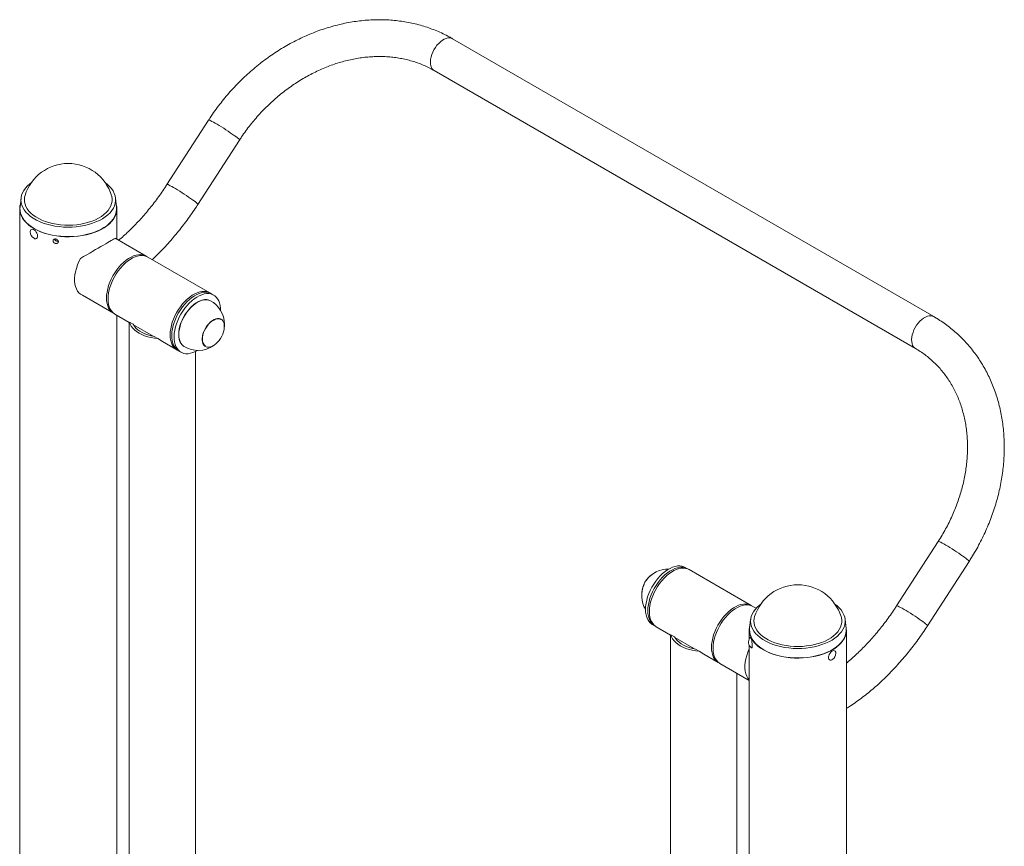
# Paper-space layout '_Изометрия' of a CAD drawing. Units: millimetres. Extents: x -494 to 403, y -746 to 759.
# Drawn here: x -494 to 403, y 6 to 759 of the extents above; entities that cross this region are included whole.
import ezdxf

# ---------------------------------------------------------------- set-up
doc = ezdxf.new("R2010")
doc.units = ezdxf.units.MM

psp = doc.layouts.new('_Изометрия')

# ---------------------------------------------------------------- linework, layer by layer
at = {"color": 7, "linetype": 'Continuous', "lineweight": 15}
for p, q in [((338.93, 488.88), (-99.48, 741.96)), ((-116.23, 712.95), (322.18, 459.87)), ((-321.72, 667.86), (-359.64, 609.23)), ((-331.51, 591.04), (-293.59, 649.66)), ((-492.63, 596.8), (-493.5, 588.66)), ((-405.67, 588.66), (-406.54, 596.8)), ((-493.84, 587.09), (-493.84, -143.71)), ((-405.34, 559.44), (-405.34, 587.09)), ((-378.52, 543.96), (-406.73, 560.25)), ((-320.54, 510.49), (-377.11, 543.15)), ((-438.4, 509.3), (-436.73, 508.28)), ((-436.73, 508.28), (-408.52, 492)), ((-317.01, 508.45), (-319.13, 509.68)), ((-407.11, 491.19), (-393.97, 483.6)), ((-405.34, -143.71), (-405.34, 490.16)), ((-310.46, 486.54), (-310.6, 486.62)), ((-393.97, 483.6), (-393.97, -163.01)), ((-393.7, 483.79), (-390.36, 481.87)), ((-390.11, 481.37), (-372.09, 470.97)), ((-371.23, 470.82), (-367.89, 468.89)), ((-367.89, 468.89), (-363.67, 466.15)), ((-363.67, 466.11), (-350.54, 458.53)), ((-349.13, 457.71), (-347, 456.49)), ((-324.89, 461.86), (-324.75, 461.77)), ((-333.67, -163.01), (-333.67, 457.09)), ((342.96, 284.15), (305.04, 225.52)), ((114.63, 259.27), (112.51, 260.5)), ((333.17, 207.32), (371.09, 265.95)), ((172.62, 225.8), (116.05, 258.45)), ((177.03, 223.25), (174.03, 224.98)), ((82.51, 208.53), (84.64, 207.31)), ((86.05, 206.49), (99.18, 198.91)), ((172.05, 213.09), (171.18, 204.95)), ((259.01, 204.95), (258.14, 213.09)), ((98.93, -422), (99.18, 198.91)), ((99.46, 199.1), (102.8, 197.17)), ((170.84, 203.38), (170.84, 195.43)), ((259.34, -527.42), (259.34, 203.38)), ((103.05, 196.68), (121.07, 186.28)), ((170.84, 189.7), (170.84, -527.42)), ((121.93, 186.13), (125.27, 184.2)), ((125.27, 184.2), (129.49, 181.46)), ((129.49, 181.42), (142.62, 173.84)), ((144.03, 173.02), (170.84, 157.54)), ((159.48, -447.7), (159.48, 164.1))]:
    psp.add_line(p, q, dxfattribs=at)
at = {"color": 8, "linetype": 'Continuous', "lineweight": 15, "flags": 128}
for points in [[(-116.23, 712.95), (-116.92, 713.43), (-117.94, 714.46), (-118.73, 715.78), (-119.3, 717.34), (-119.62, 719.11), (-119.69, 721.07), (-119.51, 723.16), (-119.08, 725.34), (-118.41, 727.57), (-117.51, 729.79), (-116.41, 731.97), (-115.13, 734.05), (-113.69, 735.99), (-112.13, 737.74), (-110.47, 739.28), (-108.76, 740.57), (-107.03, 741.57), (-105.32, 742.28), (-103.66, 742.67), (-102.1, 742.73), (-100.65, 742.47), (-99.48, 741.96)], [(-295.81, 651.92), (-297.05, 652.88), (-298.51, 653.97), (-300.16, 655.15), (-301.98, 656.41), (-303.92, 657.73), (-305.93, 659.06), (-307.98, 660.39), (-310.03, 661.68), (-312.03, 662.92), (-313.93, 664.06), (-315.7, 665.09), (-317.29, 665.98), (-318.69, 666.72), (-319.84, 667.3), (-320.74, 667.69), (-321.36, 667.89), (-321.68, 667.89), (-321.72, 667.86)], [(-333.73, 593.29), (-334.96, 594.25), (-336.42, 595.34), (-338.08, 596.52), (-339.9, 597.78), (-341.83, 599.1), (-343.85, 600.43), (-345.9, 601.76), (-347.95, 603.05), (-349.94, 604.29), (-351.85, 605.43), (-353.61, 606.46), (-355.21, 607.35), (-356.6, 608.1), (-357.76, 608.67), (-358.66, 609.06), (-359.27, 609.26), (-359.6, 609.26), (-359.64, 609.23)], [(322.17, 459.87), (321.48, 460.34), (320.47, 461.38), (319.67, 462.69), (319.11, 464.25), (318.79, 466.03), (318.72, 467.98), (318.9, 470.07), (319.33, 472.26), (320, 474.48), (320.89, 476.71), (322, 478.88), (323.28, 480.96), (324.72, 482.9), (326.28, 484.66), (327.93, 486.2), (329.64, 487.48), (331.37, 488.49), (333.08, 489.19), (334.74, 489.58), (336.31, 489.65), (337.76, 489.39), (338.93, 488.88)], [(342.96, 284.14), (343.12, 284.2), (343.6, 284.1), (344.36, 283.8), (345.39, 283.32), (346.66, 282.66), (348.16, 281.84), (349.85, 280.88), (351.69, 279.79), (353.64, 278.6), (355.67, 277.33), (357.72, 276.02), (359.76, 274.68), (361.75, 273.35), (363.63, 272.06), (365.37, 270.84), (366.93, 269.7), (368.28, 268.67), (369.39, 267.79), (370.24, 267.05), (370.81, 266.49), (371.08, 266.11), (371.09, 265.95)], [(305.04, 225.52), (305.21, 225.57), (305.68, 225.47), (306.44, 225.17), (307.47, 224.69), (308.75, 224.03), (310.24, 223.21), (311.93, 222.25), (313.77, 221.16), (315.73, 219.97), (317.75, 218.7), (319.81, 217.39), (321.85, 216.05), (323.83, 214.73), (325.71, 213.43), (327.45, 212.21), (329.01, 211.07), (330.36, 210.04), (331.48, 209.16), (332.32, 208.42), (332.89, 207.86), (333.16, 207.48), (333.17, 207.32)]]:
    psp.add_lwpolyline(points, dxfattribs=at)
at = {"color": 7, "linetype": 'Continuous', "lineweight": 15, "flags": 128}
for points in [[(-415.81, 610.73), (-414.07, 609.38), (-412, 607.46), (-410.23, 605.44), (-408.79, 603.33), (-407.69, 601.15), (-406.93, 598.93), (-406.53, 596.67), (-406.49, 594.41), (-406.8, 592.15), (-407.47, 589.92), (-408.48, 587.73), (-409.84, 585.6), (-411.52, 583.55), (-413.53, 581.6), (-415.83, 579.77), (-418.41, 578.06), (-421.24, 576.49), (-424.32, 575.08), (-427.6, 573.84), (-431.06, 572.77), (-434.68, 571.9), (-438.42, 571.21), (-442.26, 570.72), (-446.15, 570.44), (-450.08, 570.36), (-454, 570.49), (-457.88, 570.83), (-461.69, 571.36), (-465.41, 572.1), (-468.99, 573.02), (-472.41, 574.13), (-475.64, 575.42), (-478.66, 576.87), (-481.44, 578.47), (-483.95, 580.21), (-486.18, 582.08), (-488.1, 584.06), (-489.7, 586.12), (-490.98, 588.27), (-491.91, 590.47), (-492.48, 592.71), (-492.71, 594.97), (-492.57, 597.24), (-492.08, 599.49), (-491.24, 601.7), (-490.05, 603.86), (-488.53, 605.95), (-486.69, 607.95), (-484.53, 609.84), (-483.37, 610.73)], [(-410.22, 599.34), (-409.92, 598.23), (-409.61, 596.07), (-409.65, 593.9), (-410.05, 591.75), (-410.79, 589.63), (-411.88, 587.56), (-413.29, 585.55), (-415.02, 583.63), (-417.06, 581.82), (-419.38, 580.12), (-421.97, 578.55), (-424.8, 577.13), (-427.85, 575.87), (-431.09, 574.78), (-434.5, 573.87), (-438.03, 573.15), (-441.67, 572.62), (-445.37, 572.29), (-449.12, 572.17), (-452.86, 572.24), (-456.58, 572.52), (-460.24, 573), (-463.8, 573.67), (-467.24, 574.54), (-470.53, 575.58), (-473.63, 576.8), (-476.51, 578.18), (-479.16, 579.71), (-481.56, 581.38), (-483.67, 583.17), (-485.48, 585.06), (-486.97, 587.05), (-488.14, 589.11), (-488.97, 591.22), (-489.45, 593.36), (-489.58, 595.53), (-489.36, 597.69), (-488.96, 599.34)], [(-480.88, 569.03), (-483.55, 570.72), (-485.96, 572.54), (-488.07, 574.49), (-489.87, 576.53), (-491.35, 578.66), (-492.49, 580.85), (-493.29, 583.1), (-493.74, 585.37), (-493.82, 587.67), (-493.56, 589.95), (-493.21, 591.37)], [(-405.67, 588.66), (-405.6, 586.52), (-405.86, 584.25), (-406.48, 582), (-407.44, 579.79), (-408.75, 577.64), (-410.38, 575.56), (-412.33, 573.58), (-414.58, 571.7), (-417.11, 569.95), (-419.9, 568.34), (-422.93, 566.88), (-426.18, 565.58), (-429.61, 564.46), (-433.2, 563.52), (-436.93, 562.76), (-440.76, 562.21), (-444.66, 561.85), (-448.6, 561.7), (-452.55, 561.75), (-456.47, 562), (-460.34, 562.46), (-464.12, 563.12), (-467.78, 563.97), (-471.3, 565), (-474.64, 566.21), (-477.78, 567.59), (-480.7, 569.13), (-483.36, 570.81), (-485.75, 572.63), (-487.85, 574.56), (-489.65, 576.59), (-491.12, 578.7), (-492.25, 580.89), (-493.04, 583.12), (-493.49, 585.38), (-493.57, 587.66), (-493.5, 588.66)], [(-405.96, 591.37), (-405.88, 591.09), (-405.44, 588.81), (-405.35, 586.52), (-405.61, 584.23), (-406.24, 581.97), (-407.21, 579.75), (-408.52, 577.58), (-410.16, 575.49), (-412.12, 573.5), (-414.38, 571.62), (-416.92, 569.86), (-419.73, 568.24), (-422.78, 566.77), (-426.04, 565.46), (-429.5, 564.33), (-433.11, 563.38), (-436.86, 562.63), (-440.71, 562.07), (-444.63, 561.71), (-448.59, 561.55), (-452.56, 561.6), (-456.51, 561.86), (-460.4, 562.32), (-464.2, 562.98), (-467.89, 563.83), (-471.42, 564.87), (-474.79, 566.09), (-477.94, 567.48), (-480.88, 569.03)], [(-480.8, 560.21), (-479.96, 559.87), (-479.12, 559.81), (-478.42, 560.07), (-477.89, 560.63), (-477.59, 561.45), (-477.52, 562.47), (-477.71, 563.61), (-478.14, 564.79), (-478.76, 565.92), (-479.54, 566.92), (-480.43, 567.71), (-481.34, 568.24), (-482.22, 568.46), (-483, 568.36), (-483.62, 567.95), (-484.04, 567.25), (-484.23, 566.32), (-484.23, 566.16)], [(-406.73, 560.25), (-406.75, 560.23), (-406.99, 560.1), (-407.48, 559.81), (-408.23, 559.38), (-409.23, 558.8), (-410.47, 558.08), (-411.94, 557.24), (-413.63, 556.26), (-415.51, 555.17), (-417.59, 553.98), (-419.83, 552.69), (-422.21, 551.31), (-424.73, 549.86), (-427.34, 548.35), (-430.04, 546.79), (-432.8, 545.19), (-435.59, 543.58), (-438.4, 541.96)], [(-438.4, 541.96), (-439.88, 538.96), (-441.15, 535.9), (-442.18, 532.83), (-442.97, 529.78), (-443.5, 526.79), (-443.77, 523.91), (-443.77, 521.16), (-443.5, 518.58), (-442.97, 516.21), (-442.18, 514.07), (-441.15, 512.19), (-439.88, 510.59), (-438.4, 509.3)], [(-377.83, 543.53), (-378.12, 543.72), (-379.79, 544.58), (-381.62, 545.13), (-383.59, 545.36), (-385.67, 545.27), (-387.85, 544.86), (-390.09, 544.14), (-392.37, 543.11), (-394.67, 541.78), (-396.96, 540.18), (-399.2, 538.31), (-401.38, 536.21), (-403.46, 533.89), (-405.43, 531.39), (-407.26, 528.73), (-408.92, 525.94), (-410.41, 523.06), (-411.7, 520.12), (-412.78, 517.15), (-413.63, 514.2), (-414.24, 511.29), (-414.61, 508.46), (-414.74, 505.74), (-414.61, 503.16), (-414.24, 500.76), (-413.63, 498.56), (-412.78, 496.58), (-411.7, 494.86), (-410.41, 493.41), (-408.92, 492.25), (-407.8, 491.62)], [(-413.32, 504.92), (-413.2, 507.64), (-412.83, 510.47), (-412.21, 513.38), (-411.36, 516.34), (-410.29, 519.3), (-409, 522.24), (-407.51, 525.12), (-405.84, 527.91), (-404.01, 530.57), (-402.05, 533.07), (-399.96, 535.39), (-397.78, 537.49), (-395.54, 539.36), (-393.26, 540.96), (-390.96, 542.29), (-388.68, 543.32), (-386.43, 544.05), (-384.26, 544.46), (-382.17, 544.55), (-380.2, 544.31), (-378.38, 543.77), (-377.11, 543.15)], [(-356.75, 472.26), (-356.63, 474.98), (-356.26, 477.82), (-355.64, 480.73), (-354.79, 483.68), (-353.72, 486.65), (-352.43, 489.59), (-350.94, 492.47), (-349.27, 495.25), (-347.45, 497.91), (-345.48, 500.42), (-343.39, 502.73), (-341.22, 504.84), (-338.97, 506.7), (-336.69, 508.31), (-334.39, 509.63), (-332.11, 510.67), (-329.87, 511.39), (-327.69, 511.8), (-325.6, 511.89), (-323.64, 511.66), (-321.81, 511.11), (-320.14, 510.25), (-319.85, 510.06)], [(-407.11, 491.19), (-407.51, 491.43), (-409, 492.59), (-410.29, 494.04), (-411.36, 495.77), (-412.21, 497.74), (-412.83, 499.94), (-413.2, 502.34), (-413.32, 504.92)], [(-355.27, 469.54), (-355.33, 472.15), (-355.14, 474.91), (-354.7, 477.76), (-354.03, 480.69), (-353.12, 483.65), (-351.98, 486.61), (-350.64, 489.54), (-349.1, 492.4), (-347.39, 495.15), (-345.52, 497.77), (-343.52, 500.23), (-341.41, 502.5), (-339.21, 504.54), (-336.96, 506.34), (-334.67, 507.87), (-332.37, 509.12), (-330.1, 510.07), (-327.87, 510.71), (-325.71, 511.04), (-323.66, 511.04), (-321.72, 510.73), (-319.94, 510.09), (-319.13, 509.68)], [(-353.15, 468.31), (-353.21, 470.93), (-353.02, 473.68), (-352.58, 476.54), (-351.91, 479.46), (-350.99, 482.42), (-349.86, 485.39), (-348.52, 488.31), (-346.98, 491.17), (-345.27, 493.93), (-343.4, 496.55), (-341.4, 499.01), (-339.29, 501.27), (-337.09, 503.31), (-334.84, 505.11), (-332.55, 506.64), (-330.25, 507.89), (-327.98, 508.85), (-325.75, 509.49), (-323.59, 509.81), (-321.54, 509.82), (-319.6, 509.5), (-317.82, 508.87), (-316.19, 507.93), (-314.76, 506.69), (-313.52, 505.16), (-312.51, 503.37), (-311.72, 501.34), (-311.17, 499.08), (-310.86, 496.63), (-310.79, 494.57)], [(-348.97, 472.68), (-348.84, 475.16), (-348.46, 477.75), (-347.82, 480.41), (-346.95, 483.11), (-345.85, 485.79), (-344.54, 488.43), (-343.04, 490.97), (-341.37, 493.39), (-339.57, 495.64), (-337.64, 497.69), (-335.63, 499.51), (-333.57, 501.07), (-331.48, 502.35), (-329.4, 503.33), (-327.36, 503.99), (-325.39, 504.33), (-323.52, 504.33), (-321.78, 504), (-320.7, 503.6)], [(-348.84, 472.59), (-348.72, 475.02), (-348.35, 477.56), (-347.74, 480.18), (-346.89, 482.82), (-345.83, 485.46), (-344.57, 488.05), (-343.12, 490.56), (-341.51, 492.95), (-339.75, 495.19), (-337.88, 497.24), (-335.93, 499.08), (-333.91, 500.67), (-331.86, 501.99), (-329.82, 503.03), (-327.8, 503.77), (-325.84, 504.19), (-323.97, 504.3), (-322.22, 504.09), (-320.61, 503.56), (-320.15, 503.34)], [(-313.65, 465.54), (-315.16, 464.1), (-316.73, 462.91), (-318.31, 462), (-319.88, 461.38), (-321.39, 461.08), (-322.8, 461.1), (-324.08, 461.43), (-325.2, 462.08), (-326.14, 463.03), (-326.85, 464.25), (-327.34, 465.71), (-327.59, 467.38), (-327.59, 469.21), (-327.34, 471.16), (-326.85, 473.19), (-326.13, 475.24), (-325.19, 477.26), (-324.07, 479.2), (-322.78, 481.02), (-321.37, 482.66), (-319.86, 484.1), (-318.29, 485.29), (-316.71, 486.2), (-315.14, 486.82), (-313.63, 487.12), (-312.22, 487.11), (-310.94, 486.77), (-309.81, 486.12), (-308.88, 485.17), (-308.16, 483.96), (-307.67, 482.49), (-307.43, 480.83), (-307.43, 478.99), (-307.68, 477.04), (-308.17, 475.01), (-308.89, 472.97), (-309.83, 470.95), (-310.95, 469), (-312.23, 467.19), (-313.65, 465.54)], [(-327.4, 468.38), (-327.27, 470.29), (-326.89, 472.29), (-326.26, 474.35), (-325.41, 476.39), (-324.35, 478.38), (-323.12, 480.26), (-321.74, 481.97), (-320.25, 483.48), (-318.69, 484.75), (-317.1, 485.75), (-315.52, 486.44), (-313.99, 486.81), (-312.55, 486.85), (-311.23, 486.56), (-310.5, 486.22)], [(-393.7, 483.79), (-393.08, 481.94), (-392.13, 480.14), (-390.84, 478.41), (-389.23, 476.77), (-387.32, 475.24), (-385.14, 473.83), (-382.71, 472.58), (-380.06, 471.48), (-377.22, 470.55), (-374.22, 469.8), (-371.1, 469.25), (-367.89, 468.89)], [(-390.36, 481.87), (-389.35, 480.15), (-388, 478.51), (-386.34, 476.97), (-384.38, 475.55), (-382.16, 474.27), (-379.7, 473.14), (-377.04, 472.19), (-374.2, 471.41), (-371.23, 470.82)], [(-307.4, 479.62), (-307.31, 480.78), (-307.28, 482.06)], [(-349.82, 458.15), (-350.94, 458.77), (-352.43, 459.94), (-353.72, 461.39), (-354.79, 463.11), (-355.64, 465.08), (-356.26, 467.28), (-356.63, 469.69), (-356.75, 472.26)], [(-349.13, 457.71), (-349.94, 458.24), (-351.37, 459.48), (-352.61, 461), (-353.63, 462.79), (-354.41, 464.83), (-354.97, 467.08), (-355.27, 469.54)], [(-331.88, 458.05), (-333.76, 457.04), (-336.03, 456.09), (-338.26, 455.45), (-340.42, 455.13), (-342.47, 455.12), (-344.41, 455.44), (-346.19, 456.07), (-347.82, 457.01), (-349.25, 458.25), (-350.49, 459.78), (-351.5, 461.57), (-352.29, 463.6), (-352.84, 465.86), (-353.15, 468.31)], [(-344.65, 462.11), (-345.85, 463.16), (-346.95, 464.57), (-347.82, 466.26), (-348.46, 468.19), (-348.84, 470.34), (-348.97, 472.68)], [(-344.15, 461.77), (-344.57, 462.05), (-345.83, 463.19), (-346.89, 464.6), (-347.74, 466.27), (-348.35, 468.18), (-348.72, 470.3), (-348.84, 472.59)], [(112.51, 260.5), (111.24, 261.12), (109.41, 261.66), (107.44, 261.89), (105.36, 261.8), (103.18, 261.39), (100.94, 260.66), (98.65, 259.63), (96.35, 258.3), (94.07, 256.7), (91.83, 254.83), (89.65, 252.73), (87.57, 250.41), (85.6, 247.91), (83.77, 245.24), (82.11, 242.46), (80.62, 239.58), (79.33, 236.64), (78.26, 233.67), (77.41, 230.72), (76.79, 227.81), (76.42, 224.98), (76.3, 222.26), (76.43, 219.68), (76.8, 217.28), (77.41, 215.08), (78.27, 213.11), (79.34, 211.38), (80.63, 209.93), (82.12, 208.77), (82.51, 208.53)], [(115.32, 258.83), (115.03, 259.03), (113.36, 259.89), (111.53, 260.44), (109.56, 260.67), (107.48, 260.58), (105.3, 260.17), (103.06, 259.44), (100.77, 258.41), (98.48, 257.08), (96.19, 255.47), (93.95, 253.61), (91.77, 251.5), (89.69, 249.19), (87.72, 246.68), (85.89, 244.02), (84.23, 241.23), (82.74, 238.35), (81.45, 235.41), (80.38, 232.45), (79.53, 229.49), (78.92, 226.58), (78.54, 223.75), (78.42, 221.03), (78.55, 218.46), (78.92, 216.05), (79.54, 213.85), (80.39, 211.88), (81.46, 210.16), (82.75, 208.71), (84.24, 207.55), (85.36, 206.93)], [(116.05, 258.45), (114.78, 259.07), (112.95, 259.62), (110.99, 259.85), (108.9, 259.76), (106.72, 259.35), (104.48, 258.63), (102.2, 257.6), (99.9, 256.27), (97.62, 254.67), (95.37, 252.8), (93.2, 250.7), (91.11, 248.38), (89.14, 245.88), (87.32, 243.22), (85.65, 240.43), (84.16, 237.55), (82.87, 234.61), (81.8, 231.64), (80.95, 228.69), (80.33, 225.78), (79.96, 222.95), (79.84, 220.23), (79.96, 217.65), (80.33, 215.25), (80.95, 213.05), (81.8, 211.07), (82.87, 209.35), (84.16, 207.9), (85.65, 206.74), (86.05, 206.49)], [(173.31, 225.36), (173.02, 225.55), (171.35, 226.41), (169.52, 226.96), (167.55, 227.2), (165.47, 227.11), (163.29, 226.7), (161.05, 225.97), (158.77, 224.94), (156.47, 223.61), (154.19, 222.01), (151.94, 220.14), (149.77, 218.04), (147.68, 215.72), (145.71, 213.22), (143.88, 210.56), (142.22, 207.77), (140.73, 204.89), (139.44, 201.95), (138.37, 198.99), (137.51, 196.03), (136.9, 193.12), (136.53, 190.29), (136.4, 187.57), (136.53, 184.99), (136.9, 182.59), (137.51, 180.39), (138.37, 178.42), (139.44, 176.69), (140.73, 175.24), (142.22, 174.08), (143.34, 173.46)], [(137.82, 186.75), (137.94, 189.47), (138.31, 192.31), (138.93, 195.22), (139.78, 198.17), (140.86, 201.14), (142.14, 204.08), (143.63, 206.96), (145.3, 209.74), (147.13, 212.4), (149.1, 214.91), (151.18, 217.22), (153.36, 219.33), (155.6, 221.19), (157.88, 222.8), (160.18, 224.12), (162.46, 225.15), (164.71, 225.88), (166.88, 226.29), (168.97, 226.38), (170.94, 226.15), (172.76, 225.6), (174.03, 224.98)], [(248.87, 227.02), (250.61, 225.67), (252.68, 223.75), (254.45, 221.72), (255.89, 219.62), (256.99, 217.44), (257.75, 215.22), (258.15, 212.96), (258.19, 210.7), (257.88, 208.44), (257.21, 206.2), (256.2, 204.01), (254.84, 201.89), (253.16, 199.84), (251.15, 197.89), (248.85, 196.06), (246.27, 194.35), (243.44, 192.78), (240.36, 191.37), (237.08, 190.13), (233.62, 189.06), (230, 188.18), (226.26, 187.5), (222.42, 187.01), (218.53, 186.73), (214.6, 186.65), (210.68, 186.78), (206.8, 187.11), (202.99, 187.65), (199.27, 188.39), (195.69, 189.31), (192.27, 190.42), (189.04, 191.71), (186.02, 193.16), (183.24, 194.76), (180.73, 196.5), (178.5, 198.37), (176.58, 200.34), (174.98, 202.41), (173.7, 204.56), (172.77, 206.76), (172.2, 209), (171.97, 211.26), (172.11, 213.53), (172.6, 215.78), (173.44, 217.99), (174.63, 220.15), (176.15, 222.24), (177.99, 224.24), (180.15, 226.13), (181.31, 227.02)], [(254.46, 215.63), (254.76, 214.51), (255.07, 212.36), (255.03, 210.19), (254.63, 208.04), (253.89, 205.92), (252.81, 203.85), (251.39, 201.84), (249.66, 199.92), (247.62, 198.1), (245.3, 196.41), (242.71, 194.84), (239.88, 193.42), (236.83, 192.16), (233.59, 191.07), (230.18, 190.16), (226.65, 189.44), (223.01, 188.91), (219.31, 188.58), (215.56, 188.46), (211.82, 188.53), (208.1, 188.81), (204.44, 189.29), (200.88, 189.96), (197.44, 190.83), (194.15, 191.87), (191.06, 193.09), (188.17, 194.47), (185.52, 196), (183.12, 197.67), (181.01, 199.46), (179.2, 201.35), (177.71, 203.34), (176.54, 205.39), (175.71, 207.51), (175.23, 209.65), (175.1, 211.82), (175.32, 213.98), (175.72, 215.63)], [(171.47, 207.66), (171.12, 206.24), (170.86, 203.95), (170.94, 201.66), (171.39, 199.38), (172.19, 197.14), (173.33, 194.94), (174.81, 192.82), (176.61, 190.77), (178.72, 188.83), (181.13, 187.01), (183.8, 185.32)], [(183.8, 185.32), (186.74, 183.77), (189.89, 182.38), (193.26, 181.16), (196.79, 180.12), (200.48, 179.27), (204.28, 178.61), (208.17, 178.15), (212.12, 177.89), (216.09, 177.84), (220.05, 178), (223.97, 178.35), (227.82, 178.91), (231.57, 179.67), (235.18, 180.62), (238.64, 181.75), (241.9, 183.06), (244.95, 184.52), (247.76, 186.15), (250.3, 187.91), (252.56, 189.79), (254.52, 191.78), (256.16, 193.87), (257.47, 196.03), (258.45, 198.26), (259.07, 200.52), (259.33, 202.81), (259.24, 205.1), (258.8, 207.38), (258.72, 207.66)], [(99.46, 199.1), (100.07, 197.25), (101.03, 195.45), (102.32, 193.71), (103.93, 192.07), (105.83, 190.54), (108.01, 189.14), (110.44, 187.88), (113.1, 186.78), (115.94, 185.85), (118.94, 185.11), (122.06, 184.56), (125.27, 184.2)], [(259.01, 204.95), (259.08, 202.81), (258.82, 200.54), (258.2, 198.29), (257.24, 196.08), (255.93, 193.92), (254.3, 191.85), (252.35, 189.87), (250.1, 187.99), (247.57, 186.24), (244.78, 184.63), (241.75, 183.17), (238.5, 181.87), (235.07, 180.75), (231.48, 179.81), (227.75, 179.05), (223.92, 178.5), (220.02, 178.14), (216.08, 177.99), (212.13, 178.04), (208.21, 178.29), (204.34, 178.75), (200.56, 179.4), (196.9, 180.25), (193.38, 181.29), (190.04, 182.5), (186.9, 183.88), (183.98, 185.42), (181.32, 187.1), (178.93, 188.91), (176.83, 190.84), (175.03, 192.88), (173.56, 194.99), (172.43, 197.17), (171.64, 199.41), (171.19, 201.67), (171.11, 203.95), (171.18, 204.95)], [(102.8, 197.17), (103.81, 195.46), (105.16, 193.82), (106.82, 192.28), (108.77, 190.86), (110.99, 189.58), (113.45, 188.45), (116.12, 187.49), (118.96, 186.71), (121.93, 186.13)], [(172.85, 187.25), (173.08, 187.18), (173.32, 187.4), (173.49, 187.95), (173.57, 188.79), (173.57, 189.86), (173.47, 191.08), (173.29, 192.36), (173.04, 193.6), (172.74, 194.72), (172.41, 195.62), (172.08, 196.24), (171.76, 196.54), (171.49, 196.5), (171.43, 196.43)], [(144.03, 173.02), (143.63, 173.26), (142.14, 174.43), (140.86, 175.88), (139.78, 177.6), (138.93, 179.57), (138.31, 181.77), (137.94, 184.18), (137.82, 186.75)], [(170.84, 158.01), (170.8, 158.06), (169.53, 159.65), (168.5, 161.53), (167.71, 163.67), (167.18, 166.04), (166.91, 168.62), (166.91, 171.37), (167.18, 174.26), (167.71, 177.24), (168.5, 180.29), (169.53, 183.36), (170.8, 186.42), (170.84, 186.52)], [(245.19, 183.36), (244.39, 182.39), (243.73, 181.27), (243.28, 180.09), (243.05, 178.94), (243.07, 177.89), (243.33, 177.04), (243.82, 176.43), (244.51, 176.12), (245.33, 176.13), (246.23, 176.45), (246.31, 176.5)], [(249.74, 182.44), (249.6, 183.4), (249.22, 184.14), (248.62, 184.6), (247.87, 184.75), (247, 184.59), (246.08, 184.11), (245.19, 183.36)]]:
    psp.add_lwpolyline(points, dxfattribs=at)
at = {"color": 8, "linetype": 'Continuous', "lineweight": 15}
for centre, start, end in [((-298.41, 647.15), 27.57895, 61.45618), ((-336.33, 588.52), 27.57896, 61.45617)]:
    psp.add_arc(centre, 5.44, start, end, dxfattribs=at)
at = {"color": 7, "linetype": 'Continuous', "lineweight": 15}
for centre, radius, start, end in [((-449.59, 587.09), 41.23, 17.2792, 162.7208), ((-477.59, 566.02), 6.64, 178.85703, 241.13759), ((-331.3, 482.06), 24.02, 0, 62.34046), ((-320.3, 467.73), 7.12, 174.74659, 233.94123), ((-331.3, 482.06), 24.02, 237.66491, 305.83706), ((94.84, 236.06), 21.97, 123.41007, 176.5953), ((96.81, 234.92), 24.02, 88.61792, 144.41569), ((96.81, 234.92), 24.02, 155.58969, 211.38746), ((215.09, 203.38), 41.23, 17.2792, 162.7208), ((176.83, 192.56), 6.64, 144.43397, 233.15211), ((243.1, 182.31), 6.64, 298.86241, 1.14297)]:
    psp.add_arc(centre, radius, start, end, dxfattribs=at)
for points, knots in [([(-99.48, 741.96), (-100.5, 742.54), (-103.34, 744.15), (-108.12, 746.57), (-113.85, 749.13), (-119.74, 751.41), (-125.75, 753.41), (-131.89, 755.13), (-138.14, 756.55), (-144.5, 757.69), (-150.95, 758.53), (-157.47, 759.07), (-164.07, 759.31), (-170.72, 759.26), (-177.42, 758.9), (-184.15, 758.25), (-190.9, 757.3), (-197.66, 756.05), (-204.41, 754.51), (-211.14, 752.68), (-217.85, 750.56), (-224.51, 748.16), (-231.12, 745.48), (-237.66, 742.52), (-244.13, 739.3), (-250.5, 735.81), (-256.78, 732.07), (-262.94, 728.07), (-268.98, 723.84), (-274.88, 719.37), (-280.64, 714.67), (-286.24, 709.76), (-291.68, 704.64), (-296.95, 699.31), (-302.03, 693.8), (-306.91, 688.11), (-311.6, 682.25), (-316.07, 676.22), (-319.41, 671.4), (-321.25, 668.58), (-321.72, 667.86)], [0, 0, 0, 0, 0.015063, 0.041703, 0.068355, 0.095033, 0.12174, 0.14848, 0.175257, 0.202073, 0.228929, 0.255827, 0.282765, 0.309742, 0.336758, 0.36381, 0.390895, 0.418011, 0.445155, 0.472324, 0.499516, 0.526726, 0.553953, 0.581195, 0.608448, 0.635711, 0.662982, 0.69026, 0.717543, 0.744831, 0.772122, 0.799416, 0.826712, 0.85401, 0.88131, 0.908612, 0.935915, 0.96322, 0.990526, 1, 1, 1, 1]), ([(-293.59, 649.66), (-292.97, 650.62), (-291.13, 653.43), (-287.9, 658.01), (-283.86, 663.34), (-279.62, 668.52), (-275.19, 673.53), (-270.59, 678.37), (-265.82, 683.02), (-260.89, 687.47), (-255.82, 691.72), (-250.62, 695.75), (-245.29, 699.56), (-239.86, 703.13), (-234.33, 706.46), (-228.72, 709.55), (-223.04, 712.38), (-217.3, 714.95), (-211.51, 717.26), (-205.69, 719.3), (-199.85, 721.07), (-194, 722.56), (-188.15, 723.78), (-182.32, 724.71), (-176.52, 725.36), (-170.76, 725.73), (-165.06, 725.82), (-159.41, 725.62), (-153.85, 725.14), (-148.36, 724.38), (-142.98, 723.33), (-137.7, 722.01), (-132.54, 720.41), (-127.51, 718.53), (-122.63, 716.37), (-118.89, 714.47), (-116.79, 713.27), (-116.23, 712.95)], [0, 0, 0, 0, 0.014988, 0.044304, 0.073621, 0.102937, 0.13225, 0.161563, 0.190873, 0.220181, 0.249487, 0.278792, 0.308096, 0.337399, 0.366703, 0.396009, 0.425319, 0.454634, 0.483959, 0.513295, 0.542648, 0.57202, 0.601419, 0.630849, 0.660317, 0.68983, 0.719395, 0.74902, 0.778713, 0.808481, 0.83833, 0.868266, 0.898292, 0.928408, 0.958614, 0.988903, 1, 1, 1, 1]), ([(-359.64, 609.23), (-360.28, 608.25), (-362.14, 605.4), (-365.33, 600.76), (-369.23, 595.36), (-373.25, 590.11), (-377.38, 585.02), (-381.59, 580.09), (-385.89, 575.35), (-390.26, 570.79), (-394.69, 566.44), (-399.14, 562.3), (-402.13, 559.73), (-403.62, 558.45)], [0, 0, 0, 0, 0.049761, 0.145245, 0.240696, 0.336093, 0.431424, 0.526676, 0.621838, 0.716897, 0.811843, 0.906664, 1, 1, 1, 1]), ([(-373.09, 540.83), (-371.99, 541.86), (-369.19, 544.49), (-364.78, 548.94), (-359.86, 554.16), (-355.05, 559.56), (-350.35, 565.13), (-345.77, 570.87), (-341.33, 576.75), (-337.01, 582.78), (-333.77, 587.56), (-331.96, 590.34), (-331.51, 591.04)], [0, 0, 0, 0, 0.07201, 0.183652, 0.295195, 0.406648, 0.518018, 0.629315, 0.740549, 0.851732, 0.962874, 1, 1, 1, 1]), ([(-463.44, 557.66), (-463.44, 558.07), (-463.42, 558.2), (-463.36, 558.45), (-463.31, 558.57), (-463.19, 558.79), (-463.12, 558.89), (-462.95, 559.08), (-462.85, 559.17), (-462.63, 559.32), (-462.51, 559.38), (-462.24, 559.49), (-462.11, 559.53), (-461.82, 559.58), (-461.66, 559.59), (-461.35, 559.6), (-461.2, 559.58), (-460.88, 559.54), (-460.72, 559.5), (-460.41, 559.4), (-460.26, 559.34), (-459.97, 559.2), (-459.82, 559.11), (-459.56, 558.93), (-459.44, 558.83), (-459.21, 558.61), (-459.11, 558.49), (-458.93, 558.25), (-458.85, 558.12), (-458.73, 557.86), (-458.68, 557.72), (-458.62, 557.46), (-458.61, 557.32), (-458.61, 557.05), (-458.62, 556.92), (-458.68, 556.67), (-458.73, 556.54), (-458.91, 556.2), (-459.1, 555.99), (-459.43, 555.75), (-459.56, 555.68), (-459.82, 555.57), (-459.96, 555.53), (-460.26, 555.47), (-460.41, 555.45), (-460.72, 555.44), (-460.88, 555.45), (-461.2, 555.5), (-461.35, 555.54), (-461.66, 555.64), (-461.81, 555.7), (-462.1, 555.86), (-462.24, 555.94), (-462.5, 556.14), (-462.63, 556.24), (-462.85, 556.47), (-462.94, 556.59), (-463.12, 556.85), (-463.19, 556.98), (-463.37, 557.38), (-463.44, 557.66), (-463.44, 558.07)], [-0.0625, -0.0625, 0, 0, 0.03125, 0.03125, 0.0625, 0.0625, 0.09375, 0.09375, 0.125, 0.125, 0.15625, 0.15625, 0.1875, 0.1875, 0.21875, 0.21875, 0.25, 0.25, 0.28125, 0.28125, 0.3125, 0.3125, 0.34375, 0.34375, 0.375, 0.375, 0.40625, 0.40625, 0.4375, 0.4375, 0.46875, 0.46875, 0.5, 0.5, 0.53125, 0.53125, 0.5625, 0.5625, 0.625, 0.625, 0.65625, 0.65625, 0.6875, 0.6875, 0.71875, 0.71875, 0.75, 0.75, 0.78125, 0.78125, 0.8125, 0.8125, 0.84375, 0.84375, 0.875, 0.875, 0.90625, 0.90625, 0.9375, 0.9375, 1, 1, 1.03125, 1.03125]), ([(-458.76, 557.85), (-458.91, 557.79), (-459.29, 557.64), (-460.03, 557.68), (-460.83, 557.92), (-461.54, 558.39), (-462.04, 558.94), (-462.18, 559.32), (-462.24, 559.47)], [0, 0, 0, 0, 0.120383, 0.309997, 0.499293, 0.688588, 0.878199, 1, 1, 1, 1]), ([(371.09, 265.95), (371.82, 267.09), (373.89, 270.33), (377.12, 275.78), (380.71, 282.32), (384.05, 288.96), (387.14, 295.7), (389.97, 302.52), (392.54, 309.42), (394.84, 316.37), (396.87, 323.36), (398.63, 330.39), (400.1, 337.43), (401.29, 344.49), (402.2, 351.54), (402.81, 358.57), (403.14, 365.57), (403.18, 372.52), (402.94, 379.42), (402.4, 386.24), (401.57, 392.99), (400.46, 399.63), (399.06, 406.17), (397.38, 412.59), (395.42, 418.88), (393.18, 425.02), (390.68, 431), (387.91, 436.82), (384.88, 442.47), (381.6, 447.92), (378.08, 453.18), (374.31, 458.24), (370.31, 463.08), (366.09, 467.69), (361.65, 472.08), (357, 476.23), (352.15, 480.13), (347.1, 483.78), (342.68, 486.67), (339.91, 488.3), (338.93, 488.88)], [0, 0, 0, 0, 0.014729, 0.04195, 0.069175, 0.096401, 0.123627, 0.150853, 0.178079, 0.205303, 0.232525, 0.259743, 0.286955, 0.31416, 0.341355, 0.368539, 0.395708, 0.42286, 0.449992, 0.477099, 0.504181, 0.531232, 0.558249, 0.585231, 0.612174, 0.639076, 0.665936, 0.692753, 0.719527, 0.746259, 0.77295, 0.799604, 0.826225, 0.852816, 0.879383, 0.905931, 0.932468, 0.959, 0.98553, 1, 1, 1, 1]), ([(-393.94, 483.62), (-393.95, 483.62), (-394.01, 483.6), (-393.84, 483.71), (-393.7, 483.79)], [0, 0, 0, 0, 0.195034, 1, 1, 1, 1]), ([(322.18, 459.87), (322.92, 459.43), (325.19, 458.09), (328.86, 455.67), (333.11, 452.5), (337.16, 449.08), (341.01, 445.42), (344.65, 441.53), (348.07, 437.41), (351.26, 433.08), (354.21, 428.55), (356.91, 423.83), (359.37, 418.92), (361.57, 413.85), (363.52, 408.63), (365.2, 403.25), (366.62, 397.74), (367.78, 392.11), (368.66, 386.37), (369.28, 380.53), (369.62, 374.6), (369.69, 368.6), (369.49, 362.54), (369.02, 356.42), (368.28, 350.27), (367.26, 344.1), (365.98, 337.92), (364.43, 331.74), (362.62, 325.58), (360.55, 319.45), (358.22, 313.36), (355.65, 307.33), (352.83, 301.38), (349.76, 295.5), (346.5, 289.74), (344.13, 286), (342.96, 284.15)], [0, 0, 0, 0, 0.014767, 0.045285, 0.075832, 0.106408, 0.136988, 0.167549, 0.198071, 0.228536, 0.258933, 0.289249, 0.319481, 0.349624, 0.37968, 0.409652, 0.439543, 0.469362, 0.499113, 0.528806, 0.558446, 0.588041, 0.617598, 0.647123, 0.676621, 0.706097, 0.735555, 0.765, 0.794433, 0.823858, 0.853277, 0.88269, 0.9121, 0.941508, 0.970913, 1, 1, 1, 1]), ([(305.04, 225.52), (304.4, 224.54), (302.54, 221.68), (299.36, 217.04), (295.45, 211.65), (291.43, 206.4), (287.3, 201.31), (283.09, 196.38), (278.79, 191.64), (274.42, 187.08), (269.99, 182.72), (265.52, 178.59), (261.96, 175.46), (259.9, 173.78), (259.34, 173.34)], [0, 0, 0, 0, 0.048041, 0.140226, 0.232378, 0.324478, 0.416515, 0.508476, 0.600349, 0.692124, 0.783788, 0.875333, 0.966749, 1, 1, 1, 1]), ([(259.34, 132.14), (260.62, 132.93), (263.73, 134.86), (268.61, 138.21), (274, 142.15), (279.33, 146.33), (284.6, 150.74), (289.79, 155.36), (294.89, 160.19), (299.91, 165.23), (304.82, 170.45), (309.63, 175.85), (314.33, 181.42), (318.91, 187.16), (323.36, 193.04), (327.67, 199.07), (330.91, 203.85), (332.72, 206.63), (333.17, 207.32)], [0, 0, 0, 0, 0.046714, 0.113568, 0.180382, 0.247145, 0.313851, 0.380494, 0.447075, 0.513595, 0.580056, 0.646462, 0.71282, 0.779134, 0.845411, 0.911657, 0.977879, 1, 1, 1, 1]), ([(99.22, 198.93), (99.21, 198.93), (99.15, 198.9), (99.32, 199.01), (99.46, 199.1)], [0, 0, 0, 0, 0.195034, 1, 1, 1, 1])]:
    psp.add_open_spline(points, degree=3, knots=knots, dxfattribs=at)

doc.saveas('drawing.dxf')
